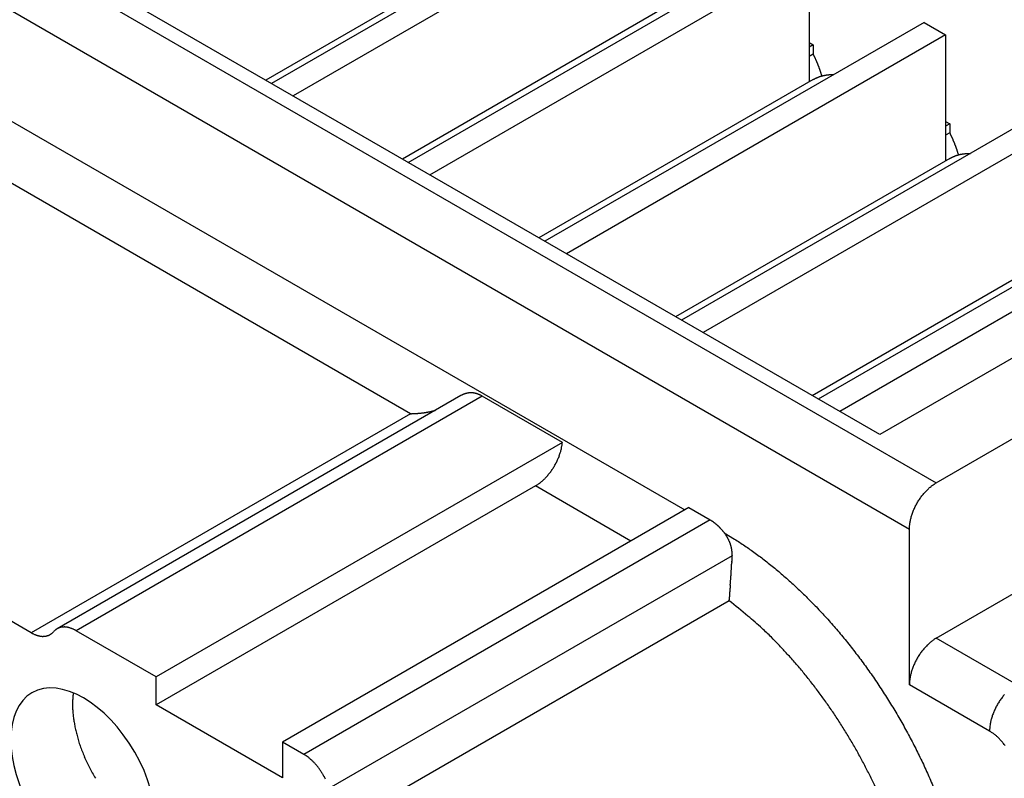
# Model space of a CAD drawing. Units: millimetres. Extents: x 11 to 673, y 29 to 500.
# Drawn here: x 291 to 312, y 224 to 240 of the extents above; entities that cross this region are included whole.
import ezdxf

# ---------------------------------------------------------------- set-up
doc = ezdxf.new("R2010")
doc.units = ezdxf.units.MM
doc.header["$MEASUREMENT"] = 0
doc.layers.get('0').update_dxf_attribs({"lineweight": 30})

msp = doc.modelspace()

# ---------------------------------------------------------------- linework, layer by layer
for p, q in [((261.007, 258.943), (310.278, 230.497)), ((309.09, 231.509), (262.761, 258.257)), ((309.713, 229.517), (260.442, 257.963)), ((265.08, 252.967), (304.989, 229.925)), ((304.277, 243.498), (296.3, 238.893)), ((304.729, 243.237), (296.753, 238.632)), ((301.946, 242.296), (296.176, 238.965)), ((299.174, 237.234), (307.15, 241.839)), ((299.627, 236.973), (307.603, 241.578)), ((307.603, 241.578), (307.603, 238.926)), ((304.82, 240.637), (299.05, 237.306)), ((310.024, 240.18), (302.048, 235.575)), ((310.024, 240.18), (310.476, 239.919)), ((310.476, 239.919), (302.5, 235.314)), ((310.476, 239.919), (310.476, 237.267)), ((307.603, 239.756), (307.688, 239.707)), ((307.688, 239.707), (307.603, 239.658)), ((307.688, 239.707), (307.688, 239.512)), ((307.688, 239.512), (307.603, 239.463)), ((307.693, 238.978), (301.923, 235.647)), ((299.219, 231.95), (287.34, 238.808)), ((312.898, 238.521), (304.921, 233.916)), ((313.35, 238.26), (305.374, 233.655)), ((310.476, 238.097), (310.562, 238.048)), ((310.562, 238.048), (310.476, 237.999)), ((310.562, 238.048), (310.562, 237.853)), ((310.562, 237.853), (310.476, 237.804)), ((310.567, 237.319), (304.797, 233.988)), ((315.771, 236.862), (307.795, 232.257)), ((316.224, 236.601), (308.248, 231.996)), ((313.441, 235.66), (307.671, 232.329)), ((291.243, 227.345), (279.364, 234.203)), ((314.033, 234.362), (309.09, 231.509)), ((310.278, 230.497), (315.503, 233.513)), ((300.282, 232.331), (291.788, 227.427)), ((300.73, 232.319), (292.188, 227.387)), ((300.73, 232.319), (300.721, 232.324)), ((302.415, 231.346), (300.73, 232.319)), ((299.219, 231.95), (291.243, 227.345)), ((299.748, 232.023), (299.738, 232.02)), ((302.415, 231.346), (293.874, 226.414)), ((301.85, 230.431), (293.874, 225.826)), ((301.85, 230.431), (301.875, 230.446)), ((303.858, 229.272), (301.85, 230.431)), ((305.074, 229.974), (296.532, 225.042)), ((305.074, 229.974), (305.523, 229.715)), ((305.523, 229.715), (296.981, 224.783)), ((305.523, 229.715), (305.533, 229.709)), ((309.713, 226.251), (309.713, 229.517)), ((305.983, 228.964), (297.506, 224.07)), ((305.983, 228.964), (305.984, 228.977)), ((310.278, 227.231), (312.374, 228.44)), ((305.923, 228.018), (297.946, 223.413)), ((305.923, 228.018), (305.923, 228.033)), ((291.716, 227.366), (291.705, 227.355)), ((292.188, 227.387), (292.17, 227.397)), ((293.874, 226.414), (292.188, 227.387)), ((311.965, 226.257), (310.278, 227.231)), ((293.874, 225.826), (293.874, 226.414)), ((311.399, 225.277), (309.713, 226.251)), ((292.129, 226.078), (292.128, 226.07)), ((292.114, 225.843), (292.116, 225.759)), ((296.532, 224.291), (293.874, 225.826)), ((296.532, 225.042), (296.532, 224.291)), ((296.981, 224.783), (296.532, 225.042))]:
    msp.add_line(p, q)
for points in [[(307.688, 239.512), (307.695, 239.498, -0.001451), (307.702, 239.483, -0.001437), (307.709, 239.469, -0.001436), (307.716, 239.454, -0.00145), (307.723, 239.439, -0.001459), (307.73, 239.424, -0.001466), (307.737, 239.409, -0.001472), (307.744, 239.394, -0.001482), (307.75, 239.379, -0.001489), (307.757, 239.364, -0.001499), (307.763, 239.349, -0.001506), (307.77, 239.334, -0.001515), (307.776, 239.319, -0.001525), (307.782, 239.303, -0.001538), (307.788, 239.288, -0.001543), (307.794, 239.272, -0.001543), (307.8, 239.257, -0.001566), (307.806, 239.241, -0.001611), (307.812, 239.226, -0.001573), (307.817, 239.21, -0.001476), (307.823, 239.195, -0.001644), (307.828, 239.179, -0.001983), (307.834, 239.162, -0.001507), (307.839, 239.147, -0.0005), (307.844, 239.133, -0.002161), (307.849, 239.115, -0.003772), (307.857, 239.088, -0.001851), (307.868, 239.052, -0.000979)], [(307.693, 238.978), (307.705, 238.985, -0.004583), (307.717, 238.991, -0.004502), (307.729, 238.997, -0.00448), (307.741, 239.004, -0.004531), (307.754, 239.009, -0.004551), (307.766, 239.015, -0.004563), (307.779, 239.021, -0.004566), (307.792, 239.026, -0.004582), (307.805, 239.031, -0.004585), (307.818, 239.036, -0.004595), (307.832, 239.041, -0.00459), (307.846, 239.045, -0.004593), (307.86, 239.049, -0.004589), (307.874, 239.053, -0.004599), (307.888, 239.057, -0.004574), (307.902, 239.06, -0.00454), (307.917, 239.064, -0.004566), (307.932, 239.067, -0.004656), (307.947, 239.07, -0.004493), (307.962, 239.072, -0.004168), (307.977, 239.074, -0.004605), (307.993, 239.076, -0.005501), (308.009, 239.078, -0.004093), (308.024, 239.08, -0.0013), (308.038, 239.081, -0.005829), (308.057, 239.082, -0.009901), (308.086, 239.083, -0.004697), (308.123, 239.083, -0.002438)], [(310.562, 237.853), (310.569, 237.839, -0.001451), (310.576, 237.824, -0.001437), (310.583, 237.809, -0.001436), (310.59, 237.795, -0.00145), (310.597, 237.78, -0.001458), (310.604, 237.765, -0.001466), (310.611, 237.75, -0.001472), (310.617, 237.735, -0.001482), (310.624, 237.72, -0.001489), (310.63, 237.705, -0.001499), (310.637, 237.69, -0.001506), (310.643, 237.675, -0.001515), (310.65, 237.66, -0.001525), (310.656, 237.644, -0.001538), (310.662, 237.629, -0.001543), (310.668, 237.613, -0.001543), (310.674, 237.598, -0.001566), (310.68, 237.582, -0.001611), (310.685, 237.567, -0.001573), (310.691, 237.551, -0.001476), (310.697, 237.535, -0.001644), (310.702, 237.52, -0.001983), (310.708, 237.503, -0.001507), (310.713, 237.488, -0.0005), (310.717, 237.474, -0.002161), (310.723, 237.456, -0.003772), (310.731, 237.429, -0.001851), (310.742, 237.393, -0.000979)], [(310.567, 237.319), (310.579, 237.326, -0.004583), (310.591, 237.332, -0.004502), (310.603, 237.338, -0.004481), (310.615, 237.344, -0.004532), (310.627, 237.35, -0.004551), (310.64, 237.356, -0.004563), (310.653, 237.361, -0.004567), (310.666, 237.367, -0.004583), (310.679, 237.372, -0.004585), (310.692, 237.377, -0.004595), (310.706, 237.381, -0.004591), (310.719, 237.386, -0.004594), (310.733, 237.39, -0.00459), (310.747, 237.394, -0.004599), (310.762, 237.398, -0.004574), (310.776, 237.401, -0.00454), (310.791, 237.405, -0.004567), (310.806, 237.408, -0.004657), (310.821, 237.41, -0.004494), (310.836, 237.413, -0.004168), (310.851, 237.415, -0.004606), (310.867, 237.417, -0.005502), (310.883, 237.419, -0.004094), (310.898, 237.421, -0.0013), (310.912, 237.422, -0.00583), (310.93, 237.423, -0.009903), (310.959, 237.423, -0.004698), (310.997, 237.424, -0.002439)], [(309.713, 229.517), (309.713, 229.548, -0.010837), (309.715, 229.581, -0.009819), (309.719, 229.615, -0.009256), (309.724, 229.65, -0.009267), (309.73, 229.686, -0.009072), (309.738, 229.723, -0.008859), (309.747, 229.761, -0.008628), (309.758, 229.799, -0.008509), (309.771, 229.838, -0.008346), (309.785, 229.878, -0.008245), (309.801, 229.918, -0.008123), (309.818, 229.957, -0.008055), (309.837, 229.997, -0.007988), (309.857, 230.036, -0.007965), (309.878, 230.074, -0.007927), (309.901, 230.112, -0.00789), (309.925, 230.149, -0.007965), (309.95, 230.185, -0.008126), (309.975, 230.22, -0.008019), (310.002, 230.253, -0.00765), (310.029, 230.285, -0.008387), (310.056, 230.316, -0.009885), (310.085, 230.345, -0.008027), (310.112, 230.372, -0.003568), (310.137, 230.395, -0.010928), (310.168, 230.421, -0.019528), (310.216, 230.455, -0.010721), (310.278, 230.497, -0.006111)], [(305.821, 229.444), (306.036, 229.314, -0.009001), (306.251, 229.172, -0.008353), (306.469, 229.018, -0.007957), (306.689, 228.853, -0.007908), (306.909, 228.676, -0.007739), (307.129, 228.488, -0.007559), (307.348, 228.288, -0.007368), (307.566, 228.078, -0.007247), (307.783, 227.857, -0.0071), (307.996, 227.626, -0.00699), (308.207, 227.385, -0.006868), (308.413, 227.135, -0.006777), (308.615, 226.878, -0.006689), (308.811, 226.612, -0.006631), (309.002, 226.34, -0.006553), (309.186, 226.062, -0.006471), (309.362, 225.779, -0.00648), (309.532, 225.491, -0.00656), (309.693, 225.2, -0.006391), (309.846, 224.907, -0.006014), (309.989, 224.614, -0.006554), (310.125, 224.317, -0.007686), (310.253, 224.013, -0.006062)], [(308.992, 224.113, 0.0057), (308.879, 224.346, 0.005677), (308.761, 224.577, 0.005676), (308.637, 224.808, 0.005676), (308.507, 225.036, 0.005698), (308.371, 225.262, 0.005698), (308.23, 225.485, 0.005693), (308.085, 225.704, 0.005767), (307.934, 225.919, 0.005912), (307.78, 226.13, 0.005811), (307.622, 226.334, 0.005509), (307.462, 226.533, 0.006086), (307.296, 226.727, 0.007258), (307.123, 226.919, 0.005723), (306.96, 227.094, 0.002257), (306.81, 227.25, 0.007982), (306.616, 227.433, 0.014167), (306.316, 227.693, 0.007402), (305.923, 228.018, 0.004075)], [(310.278, 227.231), (310.251, 227.214, 0.010837), (310.224, 227.196, 0.00982), (310.196, 227.176, 0.009257), (310.168, 227.155, 0.009267), (310.14, 227.131, 0.009072), (310.112, 227.106, 0.008859), (310.084, 227.079, 0.008628), (310.056, 227.05, 0.008509), (310.029, 227.019, 0.008346), (310.002, 226.987, 0.008245), (309.975, 226.954, 0.008123), (309.95, 226.919, 0.008055), (309.925, 226.883, 0.007988), (309.901, 226.846, 0.007965), (309.878, 226.808, 0.007927), (309.857, 226.77, 0.00789), (309.837, 226.731, 0.007965), (309.818, 226.691, 0.008126), (309.801, 226.651, 0.008019), (309.785, 226.612, 0.00765), (309.771, 226.573, 0.008387), (309.758, 226.533, 0.009885), (309.747, 226.494, 0.008027), (309.738, 226.457, 0.003568), (309.73, 226.424, 0.010928), (309.724, 226.384, 0.019528), (309.718, 226.325, 0.010721), (309.713, 226.251, 0.006111)], [(311.715, 226.046, 0.008346), (311.688, 226.014, 0.008245), (311.662, 225.98, 0.008123), (311.636, 225.945, 0.008055), (311.611, 225.909, 0.007988), (311.588, 225.872, 0.007965), (311.565, 225.835, 0.007927), (311.543, 225.796, 0.00789), (311.523, 225.757, 0.007965), (311.505, 225.717, 0.008126), (311.487, 225.678, 0.008019), (311.472, 225.638, 0.00765), (311.457, 225.599, 0.008387), (311.445, 225.56, 0.009885), (311.434, 225.52, 0.008027), (311.424, 225.483, 0.003568), (311.417, 225.45, 0.010928), (311.41, 225.41, 0.019528), (311.404, 225.352, 0.010721), (311.399, 225.277, 0.006111)], [(311.729, 224.964, 0.00733), (311.705, 224.996, 0.007508), (311.681, 225.027, 0.007424), (311.656, 225.057, 0.007087), (311.631, 225.085, 0.007806), (311.606, 225.113, 0.009255), (311.579, 225.139, 0.007475), (311.554, 225.163, 0.003223), (311.531, 225.184, 0.010273), (311.502, 225.207, 0.018399), (311.457, 225.239, 0.009993), (311.399, 225.277, 0.005649)]]:
    msp.add_lwpolyline(points, format="xyb")
for centre, radius, start, end in [((300.827, 231.308), 1.159, 116.9107, 118.0104), ((300.494, 231.978), 0.411, 115.5172, 117.8661), ((300.498, 231.974), 0.416, 114.2369, 115.7143), ((300.767, 231.316), 1.126, 112.5751, 112.9917), ((300.513, 231.929), 0.464, 111.5551, 112.6703), ((300.481, 232.02), 0.367, 110.619, 112.1129), ((300.495, 231.982), 0.408, 109.3062, 110.6111), ((300.502, 231.959), 0.432, 107.956, 109.1627), ((300.493, 231.985), 0.404, 106.6556, 107.9479), ((300.49, 231.997), 0.392, 105.4013, 106.7354), ((300.492, 231.993), 0.396, 104.0769, 105.3886), ((300.492, 231.992), 0.397, 102.7621, 104.0656), ((300.491, 231.995), 0.394, 101.4207, 102.7334), ((300.491, 231.997), 0.392, 100.1325, 101.4494), ((300.49, 231.996), 0.392, 98.7751, 100.0893), ((300.491, 231.996), 0.392, 97.4862, 98.7985), ((300.49, 231.996), 0.393, 96.1418, 97.4525), ((300.491, 231.996), 0.393, 94.8533, 96.1614), ((300.49, 231.994), 0.395, 93.51, 94.8139), ((300.491, 231.992), 0.396, 92.2281, 93.5272), ((300.49, 231.99), 0.399, 90.891, 92.1844), ((300.491, 231.988), 0.401, 89.6211, 90.9081), ((300.49, 231.984), 0.404, 88.3047, 89.5844), ((300.49, 231.981), 0.408, 87.0381, 88.3098), ((300.49, 231.977), 0.412, 85.7393, 87.0022), ((300.49, 231.973), 0.416, 84.4943, 85.7477), ((300.489, 231.968), 0.421, 83.2083, 84.4517), ((300.488, 231.963), 0.426, 81.9857, 83.2183), ((300.487, 231.957), 0.432, 80.7181, 81.9396), ((300.486, 231.951), 0.438, 79.524, 80.7334), ((300.485, 231.945), 0.444, 78.2753, 79.4727), ((300.483, 231.938), 0.452, 77.1011, 78.2855), ((300.481, 231.931), 0.459, 75.8757, 77.0473), ((300.479, 231.923), 0.467, 74.7321, 75.89), ((300.477, 231.915), 0.475, 73.5427, 74.6872), ((300.474, 231.907), 0.484, 72.4091, 73.5393), ((300.471, 231.898), 0.494, 71.2631, 72.3795), ((300.468, 231.889), 0.503, 70.1569, 71.2585), ((300.464, 231.879), 0.513, 69.0269, 70.1143), ((300.46, 231.869), 0.524, 67.9617, 69.0341), ((300.456, 231.859), 0.535, 66.8554, 67.9135), ((300.451, 231.848), 0.547, 65.8075, 66.8504), ((300.446, 231.837), 0.559, 64.7518, 65.7802), ((300.441, 231.826), 0.572, 63.7354, 64.7488), ((300.435, 231.815), 0.584, 62.6814, 63.6812), ((300.428, 231.802), 0.598, 61.7177, 62.7016), ((300.421, 231.789), 0.613, 60.7018, 61.6689), ((299.035, 238.788), 6.841, 271.5444, 271.75), ((299.174, 234.486), 2.536, 271.5785, 272.0019), ((299.169, 234.642), 2.692, 271.9819, 272.2407), ((298.965, 239.154), 7.209, 272.4599, 272.5352), ((299.149, 235.024), 3.075, 272.5178, 272.7128), ((299.181, 234.433), 2.483, 272.6208, 272.8783), ((299.166, 234.723), 2.773, 272.8824, 273.1073), ((299.157, 234.869), 2.92, 273.1244, 273.3348), ((299.17, 234.645), 2.695, 273.3387, 273.5677), ((299.178, 234.535), 2.585, 273.542, 273.7819), ((299.18, 234.513), 2.563, 273.7895, 274.0308), ((299.182, 234.477), 2.527, 274.0228, 274.2672), ((299.188, 234.407), 2.457, 274.2685, 274.5198), ((299.192, 234.355), 2.404, 274.5116, 274.7685), ((299.196, 234.304), 2.353, 274.7662, 275.0284), ((299.2, 234.26), 2.309, 275.0219, 275.289), ((299.205, 234.21), 2.259, 275.2901, 275.5631), ((299.21, 234.166), 2.215, 275.5546, 275.8327), ((299.214, 234.121), 2.169, 275.8318, 276.1157), ((299.219, 234.08), 2.128, 276.1099, 276.3989), ((299.224, 234.038), 2.086, 276.396, 276.6909), ((299.228, 234.001), 2.049, 276.6783, 276.9784), ((299.233, 233.959), 2.007, 276.988, 277.2939), ((299.238, 233.925), 1.972, 277.2793, 277.5905), ((299.243, 233.887), 1.934, 277.5973, 277.9145), ((299.248, 233.854), 1.9, 277.8992, 278.2217), ((299.253, 233.82), 1.866, 278.2203, 278.5488), ((299.258, 233.788), 1.833, 278.5463, 278.8802), ((299.263, 233.755), 1.8, 278.883, 279.2229), ((299.268, 233.726), 1.771, 279.212, 279.5573), ((299.273, 233.695), 1.739, 279.5579, 279.9093), ((299.278, 233.668), 1.712, 279.8961, 280.2529), ((299.284, 233.639), 1.682, 280.2511, 280.614), ((299.289, 233.613), 1.655, 280.6106, 280.979), ((299.294, 233.584), 1.627, 280.9874, 281.3619), ((299.299, 233.562), 1.604, 281.3396, 281.7196), ((299.304, 233.535), 1.576, 281.7347, 282.1209), ((299.31, 233.513), 1.553, 282.1045, 282.4962), ((299.315, 233.489), 1.529, 282.491, 282.8888), ((299.32, 233.467), 1.506, 282.8931, 283.2964), ((299.325, 233.445), 1.483, 283.2884, 283.698), ((299.33, 233.425), 1.463, 283.6945, 284.1095), ((299.335, 233.405), 1.442, 284.1092, 284.53), ((299.341, 233.385), 1.422, 284.5201, 284.9468), ((299.347, 233.361), 1.397, 284.9514, 285.3856), ((299.35, 233.353), 1.388, 285.3689, 285.8055), ((299.348, 233.358), 1.395, 285.8179, 286.2526), ((300.432, 231.599), 2, 350.5758, 352.7332), ((301.313, 231.445), 1.104, 340.1409, 342.204), ((301.148, 231.514), 1.283, 341.4984, 343.1505), ((299.799, 231.927), 2.693, 343.0648, 343.7696), ((301.397, 231.424), 1.019, 345.7901, 348.0499), ((301.572, 231.387), 0.84, 348.0724, 352.0839), ((301.03, 231.561), 1.41, 329.7244, 331.398), ((301.04, 231.556), 1.399, 331.3889, 333.0733), ((301.068, 231.54), 1.368, 333.1284, 334.8433), ((301.06, 231.546), 1.377, 334.76, 336.4431), ((301.013, 231.565), 1.428, 336.4807, 338.0776), ((301.129, 231.513), 1.301, 338.2987, 340.0481), ((301.141, 231.48), 1.272, 319.4337, 321.2018), ((301.111, 231.506), 1.313, 321.14, 322.8803), ((301.087, 231.523), 1.343, 322.9184, 324.6421), ((301.065, 231.54), 1.369, 324.5932, 326.2994), ((301.052, 231.548), 1.385, 326.3376, 328.0362), ((301.04, 231.556), 1.4, 327.9982, 329.6838), ((301.415, 231.175), 0.862, 304.26, 306.3573), ((301.368, 231.242), 0.944, 306.2623, 308.2462), ((301.347, 231.267), 0.976, 308.2901, 310.275), ((301.315, 231.307), 1.027, 310.1967, 312.141), ((301.278, 231.348), 1.082, 312.1449, 314.0452), ((301.239, 231.39), 1.14, 313.979, 315.831), ((301.207, 231.421), 1.184, 315.8476, 317.6738), ((301.172, 231.454), 1.233, 317.6167, 319.4075), ((301.473, 231.087), 0.756, 302.0805, 304.3825), ((305.143, 229.056), 0.76, 58.2668, 59.1443), ((305.124, 229.024), 0.798, 57.4443, 58.2933), ((305.109, 229.001), 0.825, 56.6136, 57.4447), ((305.101, 228.989), 0.84, 55.783, 56.6105), ((305.09, 228.972), 0.86, 54.9719, 55.7903), ((305.078, 228.955), 0.881, 54.1659, 54.9746), ((305.065, 228.936), 0.904, 53.398, 54.1961), ((305.053, 228.921), 0.923, 52.5751, 53.3655), ((305.04, 228.903), 0.945, 51.8304, 52.6112), ((305.027, 228.887), 0.966, 51.0496, 51.823), ((305.013, 228.87), 0.987, 50.284, 51.048), ((305, 228.854), 1.008, 49.5314, 50.2879), ((304.987, 228.838), 1.029, 48.8067, 49.5552), ((304.975, 228.825), 1.047, 48.0277, 48.7708), ((304.959, 228.807), 1.071, 47.3379, 48.0711), ((304.942, 228.788), 1.097, 46.6017, 47.324), ((304.934, 228.779), 1.108, 45.8867, 46.608), ((304.935, 228.781), 1.106, 45.1226, 45.8527), ((304.902, 228.746), 1.155, 44.5001, 45.202), ((304.834, 228.68), 1.249, 43.8282, 44.478), ((304.892, 228.738), 1.166, 43.032, 43.7442), ((305.002, 228.841), 1.016, 42.178, 43.021), ((304.813, 228.66), 1.278, 41.8593, 42.4912), ((303.203, 227.214), 3.442, 41.6901, 41.9031), ((304.963, 228.802), 1.072, 39.9901, 40.8768), ((305.034, 228.86), 0.98, 38.5539, 40.059), ((303.726, 227.782), 2.675, 38.4347, 39.1598), ((304.39, 228.375), 1.787, 35.832, 36.7637), ((305.3, 229.021), 0.67, 34.6952, 36.5937), ((305.242, 228.98), 0.742, 33.6675, 34.7848), ((304.004, 228.202), 2.204, 32.3507, 32.6446), ((305.12, 228.908), 0.883, 31.5881, 32.3994), ((305.266, 228.992), 0.715, 30.9302, 31.9972), ((305.176, 228.938), 0.82, 29.9765, 30.8868), ((305.124, 228.91), 0.879, 29.0661, 29.903), ((305.175, 228.939), 0.82, 28.1398, 29.0426), ((305.199, 228.951), 0.794, 27.2654, 28.2024), ((305.195, 228.949), 0.798, 26.3083, 27.2392), ((305.198, 228.95), 0.795, 25.4131, 26.347), ((305.211, 228.957), 0.781, 24.419, 25.3703), ((305.22, 228.96), 0.77, 23.5052, 24.47), ((305.229, 228.964), 0.761, 22.5015, 23.4779), ((305.237, 228.967), 0.752, 21.5752, 22.5632), ((305.247, 228.972), 0.741, 20.5121, 21.5147), ((305.257, 228.974), 0.731, 19.5598, 20.5756), ((305.267, 228.978), 0.72, 18.5068, 19.5375), ((305.276, 228.981), 0.711, 17.4967, 18.5409), ((305.286, 228.984), 0.7, 16.4177, 17.4777), ((305.295, 228.987), 0.691, 15.38, 16.4544), ((305.305, 228.99), 0.68, 14.2739, 15.3646), ((305.314, 228.991), 0.671, 13.2088, 14.3142), ((305.324, 228.994), 0.661, 12.0399, 13.1621), ((305.333, 228.995), 0.652, 10.9801, 12.1174), ((305.342, 228.997), 0.642, 9.7827, 10.9372), ((305.35, 228.998), 0.634, 8.6587, 9.8283), ((305.359, 229), 0.625, 7.4662, 8.6529), ((305.367, 229.001), 0.618, 6.2788, 7.4807), ((305.375, 229.002), 0.609, 5.0562, 6.2756), ((305.382, 229.002), 0.603, 3.8743, 5.1079), ((305.388, 229.002), 0.596, 2.5893, 3.8377), ((305.396, 229.003), 0.589, 1.3424, 2.6072), ((305.405, 229.003), 0.579, 0.0599, 1.3483), ((346.512, 226.972), 40.579, 177.4021, 177.4337), ((353.288, 226.718), 47.359, 177.4406, 177.4661), ((285.253, 229.772), 20.744, 357.404, 357.4567), ((315.11, 228.401), 9.144, 177.0203, 177.1747), ((311.155, 228.604), 5.184, 176.5638, 176.985), ((319.336, 228.154), 13.377, 176.5258, 176.7399), ((305.406, 229.002), 0.578, 358.8267, 0.1187), ((305.398, 229.003), 0.586, 357.4664, 358.7436), ((297.729, 229.117), 8.252, 356.4055, 356.5483), ((298.118, 229.089), 7.861, 356.5818, 356.7328), ((298.546, 229.065), 7.433, 356.7305, 356.8913), ((299.122, 229.03), 6.856, 356.9185, 357.0938), ((298.92, 229.043), 7.058, 357.0725, 357.2441), ((297.787, 229.102), 8.193, 357.2134, 357.3624), ((295.885, 229.194), 10.097, 357.3384, 357.4594), ((291.409, 229.403), 14.578, 357.4192, 357.503), ((272.514, 230.268), 33.493, 357.432, 357.4692), ((274.85, 230.911), 31.201, 355.3545, 355.389), ((281.801, 230.34), 24.227, 355.4138, 355.4587), ((286.552, 229.958), 19.46, 355.473, 355.5294), ((289.286, 229.744), 16.718, 355.5293, 355.5955), ((291.534, 229.567), 14.463, 355.609, 355.6863), ((292.988, 229.458), 13.005, 355.6857, 355.7723), ((294.304, 229.353), 11.685, 355.808, 355.9051), ((295.201, 229.294), 10.786, 355.8811, 355.9872), ((296.057, 229.227), 9.928, 356.0218, 356.138), ((296.678, 229.186), 9.305, 356.1366, 356.2614), ((297.313, 229.139), 8.669, 356.2944, 356.4294), ((313.301, 227.629), 7.389, 175.6533, 175.7821), ((314.419, 227.545), 8.511, 175.5468, 175.6599), ((315.995, 227.431), 10.09, 175.4991, 175.5956), ((317.9, 227.282), 12.002, 175.422, 175.5041), ((320.829, 227.046), 14.94, 175.3488, 175.4155), ((324.773, 226.735), 18.896, 175.326, 175.3793), ((332.025, 226.139), 26.172, 175.2797, 175.3186), ((344.732, 225.109), 38.921, 175.2821, 175.3085), ((386.243, 221.708), 80.571, 175.28659, 175.29948), ((1157.027, 158.562), 853.938, 175.312463, 175.313692), ((214.407, 235.867), 91.847, 355.30368, 355.31521), ((258.579, 232.246), 47.527, 355.3167, 355.3392), ((308.83, 227.914), 2.909, 177.3603, 177.6498), ((308.89, 227.91), 2.969, 177.0606, 177.3486), ((309.53, 227.878), 3.61, 176.5938, 176.8376), ((309.101, 227.902), 3.18, 176.8347, 177.1075), ((309.948, 227.854), 4.029, 176.3837, 176.6051), ((310.402, 227.828), 4.484, 176.2087, 176.4104), ((310.911, 227.797), 4.994, 176.0641, 176.2475), ((311.585, 227.751), 5.669, 175.897, 176.0608), ((312.327, 227.702), 6.413, 175.7868, 175.9333), ((292.13, 226.971), 0.573, 132.9405, 136.3693), ((291.893, 227.241), 0.213, 128.7125, 135.7369), ((291.906, 227.226), 0.233, 124.8622, 129.0267), ((292.113, 226.857), 0.656, 120.0367, 121.2014), ((291.925, 227.184), 0.279, 117.187, 120.2251), ((291.908, 227.229), 0.231, 114.6956, 118.6062), ((291.924, 227.192), 0.271, 111.2424, 114.5291), ((291.932, 227.165), 0.299, 107.8321, 110.7955), ((291.929, 227.174), 0.29, 104.6324, 107.7383), ((291.93, 227.171), 0.293, 101.6392, 104.7557), ((291.933, 227.154), 0.31, 98.4881, 101.4733), ((291.935, 227.138), 0.326, 95.5402, 98.4167), ((291.935, 227.124), 0.34, 92.5733, 95.3774), ((291.935, 227.107), 0.357, 89.8257, 92.5396), ((291.934, 227.088), 0.377, 87.0384, 89.6519), ((291.933, 227.066), 0.398, 84.4695, 86.9823), ((291.929, 227.043), 0.421, 81.887, 84.3034), ((291.925, 227.019), 0.446, 79.5122, 81.832), ((291.919, 226.993), 0.473, 77.1269, 79.3521), ((291.913, 226.966), 0.501, 74.9331, 77.066), ((291.903, 226.937), 0.531, 72.7457, 74.7882), ((291.894, 226.908), 0.561, 70.7315, 72.6915), ((291.882, 226.879), 0.593, 68.7216, 70.6037), ((291.869, 226.846), 0.628, 66.8671, 68.6669), ((291.851, 226.809), 0.669, 65.0215, 66.7323), ((291.84, 226.786), 0.695, 63.3204, 64.9839), ((291.832, 226.772), 0.711, 61.6095, 63.2524), ((291.896, 228.559), 1.379, 241.7573, 243.6755), ((291.514, 227.756), 0.489, 242.0098, 246.1002), ((291.519, 227.76), 0.495, 245.7878, 248.3649), ((291.776, 228.542), 1.318, 250.487, 251.2239), ((291.527, 227.805), 0.54, 251.0783, 253.0507), ((291.499, 227.687), 0.419, 252.0329, 254.7078), ((291.508, 227.72), 0.453, 254.6888, 257.0636), ((291.509, 227.729), 0.462, 257.2577, 259.5148), ((291.5, 227.681), 0.413, 259.4658, 261.9626), ((291.497, 227.65), 0.383, 261.7141, 264.3795), ((291.496, 227.637), 0.369, 264.355, 267.0694), ((291.496, 227.62), 0.353, 266.9687, 269.7574), ((291.496, 227.603), 0.335, 269.7337, 272.6261), ((291.498, 227.587), 0.319, 272.4825, 275.4681), ((291.499, 227.575), 0.307, 275.467, 278.522), ((291.501, 227.565), 0.297, 278.4049, 281.5272), ((291.503, 227.556), 0.287, 281.5537, 284.7292), ((291.505, 227.549), 0.28, 284.6259, 287.847), ((291.506, 227.544), 0.275, 287.8995, 291.1445), ((291.508, 227.54), 0.271, 291.0849, 294.344), ((291.508, 227.539), 0.27, 294.4184, 297.6677), ((291.508, 227.539), 0.27, 297.6215, 300.8573), ((291.507, 227.54), 0.271, 300.9829, 304.1873), ((291.505, 227.543), 0.275, 304.1655, 307.3137), ((291.5, 227.549), 0.283, 307.4944, 310.5507), ((291.498, 227.551), 0.286, 310.5522, 313.5757), ((291.497, 227.551), 0.286, 313.6553, 316.6793), ((294.004, 225.847), 1.889, 177.9755, 178.2165), ((293.956, 225.847), 1.842, 177.2079, 177.4537), ((294.013, 225.844), 1.899, 177.434, 177.6714), ((294.146, 225.84), 2.031, 177.7207, 177.9413), ((293.951, 225.847), 1.837, 176.4457, 176.6917), ((293.975, 225.849), 1.861, 176.7953, 177.038), ((293.975, 225.847), 1.86, 176.9726, 177.2156), ((293.923, 225.85), 1.809, 175.9783, 176.2281), ((293.934, 225.85), 1.82, 176.2705, 176.5188), ((293.896, 225.853), 1.782, 175.5097, 175.7633), ((293.911, 225.851), 1.797, 175.7439, 175.9954), ((293.883, 225.852), 1.769, 175.2168, 175.4722), ((293.857, 225.856), 1.742, 174.747, 175.0063), ((293.87, 225.854), 1.755, 174.9821, 175.2395), ((293.842, 225.857), 1.728, 174.4527, 174.7141), ((293.83, 225.859), 1.715, 174.2174, 174.4806), ((293.803, 225.861), 1.688, 173.6862, 173.9535), ((293.818, 225.859), 1.703, 173.9236, 174.1887), ((293.785, 225.863), 1.67, 173.391, 173.6612), ((293.778, 225.863), 1.663, 173.0961, 173.3673), ((293.782, 225.863), 1.667, 172.8589, 173.1294), ((293.658, 225.853), 1.544, 179.2091, 179.715), ((296.253, 225.824), 4.138, 179.4913, 179.7384), ((293.757, 225.853), 1.642, 178.1665, 178.4502), ((294.145, 225.84), 2.031, 178.3906, 178.6059), ((297.254, 225.761), 5.141, 178.5663, 178.6432), ((293.816, 225.851), 1.702, 178.9192, 179.2173), ((294.095, 225.834), 1.981, 182.1721, 184.6982), ((294.468, 225.857), 2.354, 184.5127, 186.7425), ((294.731, 225.885), 2.619, 186.6641, 188.7589), ((294.797, 225.898), 2.685, 188.8194, 190.9539), ((294.942, 225.923), 2.833, 190.8929, 192.9978), ((295.099, 225.96), 2.994, 193.01, 195.0812), ((295.266, 226.001), 3.166, 195.0224, 197.0498), ((295.381, 226.038), 3.287, 197.0825, 199.1008), ((295.516, 226.082), 3.429, 199.0534, 201.0436), ((295.61, 226.121), 3.53, 201.0803, 203.0647), ((295.712, 226.162), 3.641, 203.0286, 204.9944), ((296.067, 223.324), 1.722, 55.9989, 57.9315), ((296.646, 224.151), 0.713, 53.7435, 57.3785), ((296.554, 224.026), 0.868, 51.6975, 53.7239), ((295.516, 222.84), 2.444, 49.2492, 49.8383), ((296.388, 223.85), 1.108, 47.8697, 49.321), ((296.501, 223.959), 0.952, 46.6925, 48.5096), ((295.769, 226.192), 3.704, 205.043, 207.0114), ((295.823, 226.217), 3.765, 206.9843, 208.9483), ((296.372, 223.825), 1.139, 45.0649, 46.583), ((296.277, 223.736), 1.268, 43.5024, 44.8705), ((296.301, 223.76), 1.235, 42.0095, 43.4425), ((296.295, 223.754), 1.243, 40.6305, 42.077), ((296.256, 223.722), 1.294, 39.164, 40.5676), ((296.228, 223.699), 1.33, 37.7762, 39.1526), ((296.214, 223.69), 1.347, 36.3576, 37.7273), ((296.201, 223.68), 1.363, 35, 36.3603), ((296.186, 223.671), 1.38, 33.6123, 34.9599), ((295.83, 226.226), 3.775, 209.0108, 210.9898), ((296.177, 223.665), 1.391, 32.2939, 33.633), ((296.171, 223.662), 1.397, 30.9077, 32.24), ((296.172, 223.662), 1.397, 29.5943, 30.9236), ((296.173, 223.664), 1.395, 28.2299, 29.555), ((296.181, 223.668), 1.386, 26.93, 28.2555), ((296.189, 223.673), 1.377, 25.5663, 26.8892)]:
    msp.add_arc(centre, radius, start, end)
for centre in [(292.341, 224.21), (289.467, 222.55)]:
    msp.add_ellipse(centre, major_axis=(-1.08, 1.871), ratio=0.57735, start_param=3.141593, end_param=9.424778)

doc.saveas('drawing.dxf')
